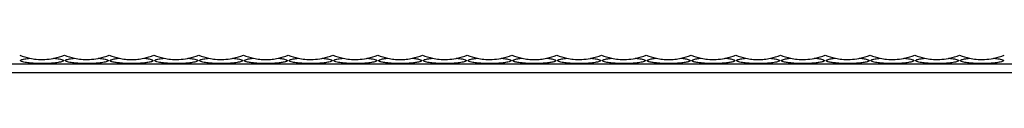
# Model space of a CAD drawing. Units: millimetres. Extents: x 250 to 14600, y 250 to 10250.
# Drawn here: x 5115 to 5555, y 5861 to 5869 of the extents above; entities that cross this region are included whole.
import ezdxf

# ---------------------------------------------------------------- set-up
doc = ezdxf.new("R2010")
doc.units = ezdxf.units.MM
doc.header["$LTSCALE"] = 50

msp = doc.modelspace()

# ---------------------------------------------------------------- linework, layer by layer
at = {"color": 7, "linetype": 'Continuous', "lineweight": 25}
for p, q in [((5975.25, 5865.07), (2975.25, 5865.07)), ((5975.25, 5861.07), (2975.25, 5861.07))]:
    msp.add_line(p, q, dxfattribs=at)
for centre, start, end in [((5125.25, 5893.07), 247.3801, 257.8198), ((5125.25, 5893.07), 282.1802, 292.6199), ((5145.25, 5893.07), 247.3801, 257.8198), ((5145.25, 5893.07), 282.1802, 292.6199), ((5165.25, 5893.07), 247.3801, 257.8198), ((5165.25, 5893.07), 282.1802, 292.6199), ((5185.25, 5893.07), 247.3801, 257.8198), ((5185.25, 5893.07), 282.1802, 292.6199), ((5205.25, 5893.07), 247.3801, 257.8198), ((5205.25, 5893.07), 282.1802, 292.6199), ((5225.25, 5893.07), 247.3801, 257.8198), ((5225.25, 5893.07), 282.1802, 292.6199), ((5245.25, 5893.07), 247.3801, 257.8198), ((5245.25, 5893.07), 282.1802, 292.6199), ((5265.25, 5893.07), 247.3801, 257.8198), ((5265.25, 5893.07), 282.1802, 292.6199), ((5285.25, 5893.07), 247.3801, 257.8198), ((5285.25, 5893.07), 282.1802, 292.6199), ((5305.25, 5893.07), 247.3801, 257.8198), ((5305.25, 5893.07), 282.1802, 292.6199), ((5325.25, 5893.07), 247.3801, 257.8198), ((5325.25, 5893.07), 282.1802, 292.6199), ((5345.25, 5893.07), 247.3801, 257.8198), ((5345.25, 5893.07), 282.1802, 292.6199), ((5365.25, 5893.07), 247.3801, 257.8198), ((5365.25, 5893.07), 282.1802, 292.6199), ((5385.25, 5893.07), 247.3801, 257.8198), ((5385.25, 5893.07), 282.1802, 292.6199), ((5405.25, 5893.07), 247.3801, 257.8198), ((5405.25, 5893.07), 282.1802, 292.6199), ((5425.25, 5893.07), 247.3801, 257.8198), ((5425.25, 5893.07), 282.1802, 292.6199), ((5445.25, 5893.07), 247.3801, 257.8198), ((5445.25, 5893.07), 282.1802, 292.6199), ((5465.25, 5893.07), 247.3801, 257.8198), ((5465.25, 5893.07), 282.1802, 292.6199), ((5485.25, 5893.07), 247.3801, 257.8198), ((5485.25, 5893.07), 282.1802, 292.6199), ((5505.25, 5893.07), 247.3801, 257.8198), ((5505.25, 5893.07), 282.1802, 292.6199), ((5525.25, 5893.07), 247.3801, 257.8198), ((5525.25, 5893.07), 282.1802, 292.6199), ((5545.25, 5893.07), 247.3801, 257.8198), ((5545.25, 5893.07), 282.1802, 292.6199)]:
    msp.add_arc(centre, 26, start, end, dxfattribs=at)
for points, knots in [([(5130.74, 5867.66), (5130.91, 5867.64), (5131.85, 5867.54), (5133.13, 5867.35), (5134.26, 5867.05), (5134.7, 5866.82), (5134.86, 5866.64), (5134.8, 5866.44), (5134.5, 5866.24), (5133.58, 5865.92), (5131.81, 5865.62), (5129.42, 5865.39), (5126.52, 5865.25), (5123.15, 5865.26), (5119.84, 5865.48), (5117.45, 5865.81), (5116.27, 5866.12), (5115.81, 5866.35), (5115.64, 5866.54), (5115.7, 5866.73), (5115.98, 5866.93), (5116.88, 5867.25), (5118.23, 5867.49), (5119.36, 5867.61), (5119.77, 5867.66)], [0, 0, 0, 0, 0.016662, 0.090885, 0.128094, 0.144362, 0.160795, 0.175166, 0.191552, 0.21886, 0.291863, 0.369481, 0.448712, 0.563983, 0.682634, 0.760766, 0.799944, 0.816094, 0.832403, 0.846922, 0.863116, 0.889857, 0.960655, 1, 1, 1, 1]), ([(5119.77, 5867.66), (5120.73, 5867.48), (5122.93, 5867.08), (5126.47, 5867.01), (5129.17, 5867.33), (5130.58, 5867.63), (5130.74, 5867.66)], [0, 0, 0, 0, 0.2649771, 0.6074132, 0.9573692, 1, 1, 1, 1]), ([(5150.74, 5867.66), (5150.91, 5867.64), (5151.85, 5867.54), (5153.13, 5867.35), (5154.26, 5867.05), (5154.7, 5866.82), (5154.86, 5866.64), (5154.8, 5866.44), (5154.5, 5866.24), (5153.58, 5865.92), (5151.81, 5865.62), (5149.42, 5865.39), (5146.52, 5865.25), (5143.15, 5865.26), (5139.84, 5865.48), (5137.45, 5865.81), (5136.27, 5866.12), (5135.81, 5866.35), (5135.64, 5866.54), (5135.69, 5866.73), (5135.98, 5866.93), (5136.88, 5867.25), (5138.23, 5867.49), (5139.36, 5867.61), (5139.77, 5867.66)], [0, 0, 0, 0, 0.01666, 0.090883, 0.128092, 0.14436, 0.160794, 0.175164, 0.19155, 0.218857, 0.291861, 0.369478, 0.448709, 0.563979, 0.682632, 0.760764, 0.799942, 0.816092, 0.832401, 0.846921, 0.863114, 0.889855, 0.960654, 1, 1, 1, 1]), ([(5139.77, 5867.66), (5140.73, 5867.48), (5142.93, 5867.08), (5146.47, 5867.01), (5149.17, 5867.33), (5150.58, 5867.63), (5150.74, 5867.66)], [0, 0, 0, 0, 0.264977, 0.607408, 0.957369, 1, 1, 1, 1]), ([(5170.74, 5867.66), (5171.06, 5867.62), (5171.39, 5867.59), (5172.02, 5867.51), (5172.33, 5867.46), (5172.95, 5867.36), (5173.25, 5867.3), (5173.82, 5867.16), (5174.09, 5867.09), (5174.44, 5866.95), (5174.55, 5866.9), (5174.72, 5866.79), (5174.78, 5866.73), (5174.83, 5866.64), (5174.83, 5866.61), (5174.83, 5866.55), (5174.82, 5866.51), (5174.76, 5866.42), (5174.69, 5866.36), (5174.5, 5866.26), (5174.39, 5866.21), (5174.16, 5866.12), (5174.03, 5866.08), (5173.62, 5865.96), (5173.34, 5865.9), (5172.74, 5865.79), (5172.44, 5865.74), (5171.81, 5865.64), (5171.49, 5865.6), (5170.53, 5865.5), (5169.88, 5865.44), (5168.57, 5865.35), (5167.9, 5865.32), (5166.57, 5865.28), (5165.9, 5865.27), (5163.9, 5865.27), (5162.58, 5865.31), (5160.61, 5865.44), (5159.96, 5865.5), (5158.67, 5865.64), (5158.04, 5865.73), (5157.15, 5865.9), (5156.86, 5865.97), (5156.46, 5866.08), (5156.33, 5866.12), (5156.09, 5866.22), (5155.98, 5866.26), (5155.81, 5866.37), (5155.74, 5866.43), (5155.68, 5866.52), (5155.67, 5866.55), (5155.67, 5866.62), (5155.68, 5866.65), (5155.71, 5866.71), (5155.74, 5866.74), (5155.8, 5866.8), (5155.84, 5866.83), (5155.97, 5866.91), (5156.08, 5866.96), (5156.43, 5867.09), (5156.7, 5867.17), (5157.27, 5867.3), (5157.57, 5867.36), (5158.18, 5867.46), (5158.49, 5867.51), (5159.13, 5867.59), (5159.44, 5867.63), (5159.77, 5867.66)], [0, 0, 0, 0, 0.03125, 0.03125, 0.0625, 0.0625, 0.09375, 0.09375, 0.125, 0.125, 0.140625, 0.140625, 0.15625, 0.15625, 0.164062, 0.164062, 0.171875, 0.171875, 0.1875, 0.1875, 0.203125, 0.203125, 0.21875, 0.21875, 0.25, 0.25, 0.28125, 0.28125, 0.3125, 0.3125, 0.375, 0.375, 0.4375, 0.4375, 0.5, 0.5, 0.625, 0.625, 0.6875, 0.6875, 0.75, 0.75, 0.78125, 0.78125, 0.796875, 0.796875, 0.8125, 0.8125, 0.828125, 0.828125, 0.835937, 0.835937, 0.84375, 0.84375, 0.851562, 0.851562, 0.859375, 0.859375, 0.875, 0.875, 0.90625, 0.90625, 0.9375, 0.9375, 0.96875, 0.96875, 1, 1, 1, 1]), ([(5159.77, 5867.66), (5160.66, 5867.46), (5161.57, 5867.32), (5163.41, 5867.12), (5164.34, 5867.07), (5166.17, 5867.07), (5167.09, 5867.12), (5168.46, 5867.27), (5168.92, 5867.33), (5169.83, 5867.47), (5170.28, 5867.56), (5170.74, 5867.66)], [0, 0, 0, 0, 0.25, 0.25, 0.5, 0.5, 0.75, 0.75, 0.875, 0.875, 1, 1, 1, 1]), ([(5190.74, 5867.66), (5190.91, 5867.64), (5191.85, 5867.54), (5193.13, 5867.35), (5194.26, 5867.05), (5194.7, 5866.82), (5194.86, 5866.64), (5194.8, 5866.44), (5194.5, 5866.24), (5193.58, 5865.92), (5191.81, 5865.62), (5189.42, 5865.39), (5186.52, 5865.25), (5183.15, 5865.26), (5179.84, 5865.48), (5177.45, 5865.81), (5176.27, 5866.12), (5175.81, 5866.35), (5175.64, 5866.54), (5175.7, 5866.73), (5175.98, 5866.93), (5176.88, 5867.25), (5178.23, 5867.49), (5179.36, 5867.61), (5179.77, 5867.66)], [0, 0, 0, 0, 0.016662, 0.090885, 0.128094, 0.144362, 0.160795, 0.175166, 0.191552, 0.21886, 0.291863, 0.369481, 0.448712, 0.563983, 0.682634, 0.760766, 0.799944, 0.816094, 0.832403, 0.846922, 0.863116, 0.889857, 0.960655, 1, 1, 1, 1]), ([(5179.77, 5867.66), (5180.73, 5867.48), (5182.93, 5867.08), (5186.47, 5867.01), (5189.17, 5867.33), (5190.58, 5867.63), (5190.74, 5867.66)], [0, 0, 0, 0, 0.264977, 0.607408, 0.957369, 1, 1, 1, 1]), ([(5210.74, 5867.66), (5210.91, 5867.64), (5211.85, 5867.54), (5213.13, 5867.35), (5214.26, 5867.05), (5214.7, 5866.82), (5214.86, 5866.64), (5214.8, 5866.44), (5214.5, 5866.24), (5213.58, 5865.92), (5211.81, 5865.62), (5209.42, 5865.39), (5206.52, 5865.25), (5203.15, 5865.26), (5199.84, 5865.48), (5197.45, 5865.81), (5196.27, 5866.12), (5195.81, 5866.35), (5195.64, 5866.54), (5195.69, 5866.73), (5195.98, 5866.93), (5196.88, 5867.25), (5198.23, 5867.49), (5199.36, 5867.61), (5199.77, 5867.66)], [0, 0, 0, 0, 0.01666, 0.090883, 0.128092, 0.14436, 0.160794, 0.175164, 0.19155, 0.218857, 0.291861, 0.369478, 0.448709, 0.563981, 0.682632, 0.760764, 0.799942, 0.816092, 0.832401, 0.846921, 0.863114, 0.889855, 0.960654, 1, 1, 1, 1]), ([(5199.77, 5867.66), (5200.73, 5867.48), (5202.93, 5867.08), (5206.47, 5867.01), (5209.17, 5867.33), (5210.58, 5867.63), (5210.74, 5867.66)], [0, 0, 0, 0, 0.264977, 0.607408, 0.957369, 1, 1, 1, 1]), ([(5230.74, 5867.66), (5231.06, 5867.62), (5231.39, 5867.59), (5232.02, 5867.51), (5232.33, 5867.46), (5232.95, 5867.36), (5233.25, 5867.3), (5233.82, 5867.16), (5234.09, 5867.09), (5234.44, 5866.95), (5234.55, 5866.9), (5234.72, 5866.79), (5234.78, 5866.73), (5234.83, 5866.64), (5234.83, 5866.61), (5234.83, 5866.55), (5234.82, 5866.51), (5234.76, 5866.42), (5234.69, 5866.36), (5234.5, 5866.26), (5234.39, 5866.21), (5234.16, 5866.12), (5234.03, 5866.08), (5233.62, 5865.96), (5233.34, 5865.9), (5232.74, 5865.79), (5232.44, 5865.74), (5231.81, 5865.64), (5231.49, 5865.6), (5230.53, 5865.5), (5229.88, 5865.44), (5228.57, 5865.35), (5227.9, 5865.32), (5226.57, 5865.28), (5225.9, 5865.27), (5223.9, 5865.27), (5222.58, 5865.31), (5220.61, 5865.44), (5219.96, 5865.5), (5218.67, 5865.64), (5218.04, 5865.73), (5217.15, 5865.9), (5216.86, 5865.97), (5216.46, 5866.08), (5216.33, 5866.12), (5216.09, 5866.22), (5215.98, 5866.26), (5215.81, 5866.37), (5215.74, 5866.43), (5215.68, 5866.52), (5215.67, 5866.55), (5215.67, 5866.62), (5215.68, 5866.65), (5215.71, 5866.71), (5215.74, 5866.74), (5215.8, 5866.8), (5215.84, 5866.83), (5215.97, 5866.91), (5216.08, 5866.96), (5216.43, 5867.09), (5216.7, 5867.17), (5217.27, 5867.3), (5217.57, 5867.36), (5218.18, 5867.46), (5218.49, 5867.51), (5219.13, 5867.59), (5219.44, 5867.63), (5219.77, 5867.66)], [0, 0, 0, 0, 0.03125, 0.03125, 0.0625, 0.0625, 0.09375, 0.09375, 0.125, 0.125, 0.140625, 0.140625, 0.15625, 0.15625, 0.164062, 0.164062, 0.171875, 0.171875, 0.1875, 0.1875, 0.203125, 0.203125, 0.21875, 0.21875, 0.25, 0.25, 0.28125, 0.28125, 0.3125, 0.3125, 0.375, 0.375, 0.4375, 0.4375, 0.5, 0.5, 0.625, 0.625, 0.6875, 0.6875, 0.75, 0.75, 0.78125, 0.78125, 0.796875, 0.796875, 0.8125, 0.8125, 0.828125, 0.828125, 0.835937, 0.835937, 0.84375, 0.84375, 0.851562, 0.851562, 0.859375, 0.859375, 0.875, 0.875, 0.90625, 0.90625, 0.9375, 0.9375, 0.96875, 0.96875, 1, 1, 1, 1]), ([(5219.77, 5867.66), (5220.66, 5867.46), (5221.57, 5867.32), (5223.41, 5867.12), (5224.34, 5867.07), (5226.17, 5867.07), (5227.09, 5867.12), (5228.46, 5867.27), (5228.92, 5867.33), (5229.83, 5867.47), (5230.28, 5867.56), (5230.74, 5867.66)], [0, 0, 0, 0, 0.25, 0.25, 0.5, 0.5, 0.75, 0.75, 0.875, 0.875, 1, 1, 1, 1]), ([(5250.74, 5867.66), (5250.91, 5867.64), (5251.85, 5867.54), (5253.13, 5867.35), (5254.26, 5867.05), (5254.7, 5866.82), (5254.86, 5866.64), (5254.8, 5866.44), (5254.5, 5866.24), (5253.58, 5865.92), (5251.81, 5865.62), (5249.42, 5865.39), (5246.52, 5865.25), (5243.15, 5865.26), (5239.84, 5865.48), (5237.45, 5865.81), (5236.27, 5866.12), (5235.81, 5866.35), (5235.64, 5866.54), (5235.7, 5866.73), (5235.98, 5866.93), (5236.88, 5867.25), (5238.23, 5867.49), (5239.36, 5867.61), (5239.77, 5867.66)], [0, 0, 0, 0, 0.016662, 0.090885, 0.128094, 0.144362, 0.160795, 0.175166, 0.191552, 0.21886, 0.291863, 0.369481, 0.448712, 0.563983, 0.682633, 0.760766, 0.799944, 0.816094, 0.832403, 0.846922, 0.863116, 0.889857, 0.960654, 1, 1, 1, 1]), ([(5239.77, 5867.66), (5240.73, 5867.48), (5242.93, 5867.08), (5246.47, 5867.01), (5249.17, 5867.33), (5250.58, 5867.63), (5250.74, 5867.66)], [0, 0, 0, 0, 0.264977, 0.607408, 0.957369, 1, 1, 1, 1]), ([(5270.74, 5867.66), (5270.91, 5867.64), (5271.85, 5867.54), (5273.13, 5867.35), (5274.26, 5867.05), (5274.7, 5866.82), (5274.86, 5866.64), (5274.8, 5866.44), (5274.5, 5866.24), (5273.58, 5865.92), (5271.81, 5865.62), (5269.42, 5865.39), (5266.52, 5865.25), (5263.15, 5865.26), (5259.84, 5865.48), (5257.45, 5865.81), (5256.27, 5866.12), (5255.81, 5866.35), (5255.64, 5866.54), (5255.7, 5866.73), (5255.98, 5866.93), (5256.88, 5867.25), (5258.23, 5867.49), (5259.36, 5867.61), (5259.77, 5867.66)], [0, 0, 0, 0, 0.01666, 0.090883, 0.128092, 0.14436, 0.160794, 0.175164, 0.19155, 0.218857, 0.291861, 0.369478, 0.448709, 0.563981, 0.682632, 0.760764, 0.799942, 0.816092, 0.832401, 0.846921, 0.863114, 0.889855, 0.960654, 1, 1, 1, 1]), ([(5259.77, 5867.66), (5260.73, 5867.48), (5262.93, 5867.08), (5266.47, 5867.01), (5269.17, 5867.33), (5270.58, 5867.63), (5270.74, 5867.66)], [0, 0, 0, 0, 0.264977, 0.607408, 0.957369, 1, 1, 1, 1]), ([(5290.74, 5867.66), (5291.06, 5867.62), (5291.39, 5867.59), (5292.02, 5867.51), (5292.33, 5867.46), (5292.95, 5867.36), (5293.25, 5867.3), (5293.82, 5867.16), (5294.09, 5867.09), (5294.44, 5866.95), (5294.55, 5866.9), (5294.72, 5866.79), (5294.78, 5866.73), (5294.83, 5866.64), (5294.83, 5866.61), (5294.83, 5866.55), (5294.82, 5866.51), (5294.76, 5866.42), (5294.69, 5866.36), (5294.5, 5866.26), (5294.39, 5866.21), (5294.16, 5866.12), (5294.03, 5866.08), (5293.62, 5865.96), (5293.34, 5865.9), (5292.74, 5865.79), (5292.44, 5865.74), (5291.81, 5865.64), (5291.49, 5865.6), (5290.53, 5865.5), (5289.88, 5865.44), (5288.57, 5865.35), (5287.9, 5865.32), (5286.57, 5865.28), (5285.9, 5865.27), (5283.9, 5865.27), (5282.58, 5865.31), (5280.61, 5865.44), (5279.96, 5865.5), (5278.67, 5865.64), (5278.04, 5865.73), (5277.15, 5865.9), (5276.86, 5865.97), (5276.46, 5866.08), (5276.33, 5866.12), (5276.09, 5866.22), (5275.98, 5866.26), (5275.81, 5866.37), (5275.74, 5866.43), (5275.68, 5866.52), (5275.67, 5866.55), (5275.67, 5866.62), (5275.68, 5866.65), (5275.71, 5866.71), (5275.74, 5866.74), (5275.8, 5866.8), (5275.84, 5866.83), (5275.97, 5866.91), (5276.08, 5866.96), (5276.43, 5867.09), (5276.7, 5867.17), (5277.27, 5867.3), (5277.57, 5867.36), (5278.18, 5867.46), (5278.49, 5867.51), (5279.13, 5867.59), (5279.44, 5867.63), (5279.77, 5867.66)], [0, 0, 0, 0, 0.03125, 0.03125, 0.0625, 0.0625, 0.09375, 0.09375, 0.125, 0.125, 0.140625, 0.140625, 0.15625, 0.15625, 0.164062, 0.164062, 0.171875, 0.171875, 0.1875, 0.1875, 0.203125, 0.203125, 0.21875, 0.21875, 0.25, 0.25, 0.28125, 0.28125, 0.3125, 0.3125, 0.375, 0.375, 0.4375, 0.4375, 0.5, 0.5, 0.625, 0.625, 0.6875, 0.6875, 0.75, 0.75, 0.78125, 0.78125, 0.796875, 0.796875, 0.8125, 0.8125, 0.828125, 0.828125, 0.835937, 0.835937, 0.84375, 0.84375, 0.851562, 0.851562, 0.859375, 0.859375, 0.875, 0.875, 0.90625, 0.90625, 0.9375, 0.9375, 0.96875, 0.96875, 1, 1, 1, 1]), ([(5279.77, 5867.66), (5280.66, 5867.46), (5281.57, 5867.32), (5283.41, 5867.12), (5284.34, 5867.07), (5286.17, 5867.07), (5287.09, 5867.12), (5288.46, 5867.27), (5288.92, 5867.33), (5289.83, 5867.47), (5290.28, 5867.56), (5290.74, 5867.66)], [0, 0, 0, 0, 0.25, 0.25, 0.5, 0.5, 0.75, 0.75, 0.875, 0.875, 1, 1, 1, 1]), ([(5310.74, 5867.66), (5310.91, 5867.64), (5311.85, 5867.54), (5313.13, 5867.35), (5314.26, 5867.05), (5314.7, 5866.82), (5314.86, 5866.64), (5314.8, 5866.44), (5314.5, 5866.24), (5313.58, 5865.92), (5311.8, 5865.62), (5309.42, 5865.38), (5306.49, 5865.25), (5303.13, 5865.26), (5299.82, 5865.48), (5297.45, 5865.81), (5296.27, 5866.12), (5295.81, 5866.35), (5295.64, 5866.54), (5295.7, 5866.73), (5295.98, 5866.93), (5296.88, 5867.25), (5298.23, 5867.49), (5299.36, 5867.61), (5299.77, 5867.66)], [0, 0, 0, 0, 0.016661, 0.090878, 0.128085, 0.144351, 0.160784, 0.175154, 0.191538, 0.218844, 0.291842, 0.370194, 0.448699, 0.565803, 0.682656, 0.760783, 0.799958, 0.816107, 0.832415, 0.846933, 0.863126, 0.889864, 0.960657, 1, 1, 1, 1]), ([(5299.77, 5867.66), (5300.73, 5867.48), (5302.93, 5867.08), (5306.47, 5867.01), (5309.17, 5867.33), (5310.58, 5867.63), (5310.74, 5867.66)], [0, 0, 0, 0, 0.264977, 0.607408, 0.957369, 1, 1, 1, 1]), ([(5330.74, 5867.66), (5330.91, 5867.64), (5331.85, 5867.54), (5333.13, 5867.35), (5334.26, 5867.05), (5334.7, 5866.82), (5334.86, 5866.64), (5334.8, 5866.44), (5334.5, 5866.24), (5333.58, 5865.92), (5331.8, 5865.62), (5329.42, 5865.38), (5326.49, 5865.25), (5323.13, 5865.26), (5319.82, 5865.48), (5317.45, 5865.81), (5316.27, 5866.12), (5315.81, 5866.35), (5315.64, 5866.54), (5315.7, 5866.73), (5315.98, 5866.93), (5316.88, 5867.25), (5318.23, 5867.49), (5319.36, 5867.61), (5319.77, 5867.66)], [0, 0, 0, 0, 0.016659, 0.090877, 0.128083, 0.14435, 0.160782, 0.175152, 0.191536, 0.218841, 0.29184, 0.370193, 0.448695, 0.565801, 0.682654, 0.760781, 0.799956, 0.816105, 0.832413, 0.846931, 0.863124, 0.889863, 0.960657, 1, 1, 1, 1]), ([(5319.77, 5867.66), (5320.73, 5867.48), (5322.93, 5867.08), (5326.47, 5867.01), (5329.17, 5867.33), (5330.58, 5867.63), (5330.74, 5867.66)], [0, 0, 0, 0, 0.264977, 0.607408, 0.957369, 1, 1, 1, 1]), ([(5350.74, 5867.66), (5351.06, 5867.62), (5351.39, 5867.59), (5352.02, 5867.51), (5352.33, 5867.46), (5352.95, 5867.36), (5353.25, 5867.3), (5353.82, 5867.16), (5354.09, 5867.09), (5354.44, 5866.95), (5354.55, 5866.9), (5354.72, 5866.79), (5354.78, 5866.73), (5354.83, 5866.64), (5354.83, 5866.61), (5354.83, 5866.55), (5354.82, 5866.51), (5354.76, 5866.42), (5354.69, 5866.36), (5354.5, 5866.26), (5354.39, 5866.21), (5354.16, 5866.12), (5354.03, 5866.08), (5353.62, 5865.96), (5353.34, 5865.9), (5352.74, 5865.79), (5352.44, 5865.74), (5351.81, 5865.64), (5351.49, 5865.6), (5350.53, 5865.5), (5349.88, 5865.44), (5348.57, 5865.35), (5347.9, 5865.32), (5346.57, 5865.28), (5345.9, 5865.27), (5343.9, 5865.27), (5342.58, 5865.31), (5340.61, 5865.44), (5339.96, 5865.5), (5338.67, 5865.64), (5338.04, 5865.73), (5337.15, 5865.9), (5336.86, 5865.97), (5336.46, 5866.08), (5336.33, 5866.12), (5336.09, 5866.22), (5335.98, 5866.26), (5335.81, 5866.37), (5335.74, 5866.43), (5335.68, 5866.52), (5335.67, 5866.55), (5335.67, 5866.62), (5335.68, 5866.65), (5335.71, 5866.71), (5335.74, 5866.74), (5335.8, 5866.8), (5335.84, 5866.83), (5335.97, 5866.91), (5336.08, 5866.96), (5336.43, 5867.09), (5336.7, 5867.17), (5337.27, 5867.3), (5337.57, 5867.36), (5338.18, 5867.46), (5338.49, 5867.51), (5339.13, 5867.59), (5339.44, 5867.63), (5339.77, 5867.66)], [0, 0, 0, 0, 0.03125, 0.03125, 0.0625, 0.0625, 0.09375, 0.09375, 0.125, 0.125, 0.140625, 0.140625, 0.15625, 0.15625, 0.164062, 0.164062, 0.171875, 0.171875, 0.1875, 0.1875, 0.203125, 0.203125, 0.21875, 0.21875, 0.25, 0.25, 0.28125, 0.28125, 0.3125, 0.3125, 0.375, 0.375, 0.4375, 0.4375, 0.5, 0.5, 0.625, 0.625, 0.6875, 0.6875, 0.75, 0.75, 0.78125, 0.78125, 0.796875, 0.796875, 0.8125, 0.8125, 0.828125, 0.828125, 0.835937, 0.835937, 0.84375, 0.84375, 0.851562, 0.851562, 0.859375, 0.859375, 0.875, 0.875, 0.90625, 0.90625, 0.9375, 0.9375, 0.96875, 0.96875, 1, 1, 1, 1]), ([(5339.77, 5867.66), (5340.66, 5867.46), (5341.57, 5867.32), (5343.41, 5867.12), (5344.34, 5867.07), (5346.17, 5867.07), (5347.09, 5867.12), (5348.46, 5867.27), (5348.92, 5867.33), (5349.83, 5867.47), (5350.28, 5867.56), (5350.74, 5867.66)], [0, 0, 0, 0, 0.25, 0.25, 0.5, 0.5, 0.75, 0.75, 0.875, 0.875, 1, 1, 1, 1]), ([(5370.74, 5867.66), (5370.91, 5867.64), (5371.85, 5867.54), (5373.13, 5867.35), (5374.26, 5867.05), (5374.7, 5866.82), (5374.86, 5866.64), (5374.8, 5866.44), (5374.5, 5866.24), (5373.58, 5865.92), (5371.8, 5865.62), (5369.42, 5865.38), (5366.49, 5865.25), (5363.13, 5865.26), (5359.82, 5865.48), (5357.45, 5865.81), (5356.27, 5866.12), (5355.81, 5866.35), (5355.64, 5866.54), (5355.7, 5866.73), (5355.98, 5866.93), (5356.88, 5867.25), (5358.23, 5867.49), (5359.36, 5867.61), (5359.77, 5867.66)], [0, 0, 0, 0, 0.016661, 0.090878, 0.128085, 0.144351, 0.160784, 0.175154, 0.191538, 0.218844, 0.291842, 0.370194, 0.448699, 0.565803, 0.682656, 0.760783, 0.799958, 0.816107, 0.832415, 0.846933, 0.863126, 0.889864, 0.960657, 1, 1, 1, 1]), ([(5359.77, 5867.66), (5360.73, 5867.48), (5362.93, 5867.08), (5366.47, 5867.01), (5369.17, 5867.33), (5370.58, 5867.63), (5370.74, 5867.66)], [0, 0, 0, 0, 0.264977, 0.607408, 0.957369, 1, 1, 1, 1]), ([(5390.74, 5867.66), (5390.91, 5867.64), (5391.85, 5867.54), (5393.13, 5867.35), (5394.26, 5867.05), (5394.7, 5866.82), (5394.86, 5866.64), (5394.8, 5866.44), (5394.5, 5866.24), (5393.58, 5865.92), (5391.81, 5865.62), (5389.42, 5865.39), (5386.52, 5865.25), (5383.15, 5865.26), (5379.84, 5865.48), (5377.45, 5865.81), (5376.27, 5866.12), (5375.81, 5866.35), (5375.64, 5866.54), (5375.7, 5866.73), (5375.98, 5866.93), (5376.88, 5867.25), (5378.23, 5867.49), (5379.36, 5867.61), (5379.77, 5867.66)], [0, 0, 0, 0, 0.01666, 0.090883, 0.128092, 0.14436, 0.160794, 0.175164, 0.19155, 0.218857, 0.291861, 0.36948, 0.448711, 0.563981, 0.682632, 0.760764, 0.799942, 0.816092, 0.832401, 0.846921, 0.863114, 0.889855, 0.960654, 1, 1, 1, 1]), ([(5379.77, 5867.66), (5380.73, 5867.48), (5382.93, 5867.08), (5386.47, 5867.01), (5389.17, 5867.33), (5390.58, 5867.63), (5390.74, 5867.66)], [0, 0, 0, 0, 0.264977, 0.607408, 0.957369, 1, 1, 1, 1]), ([(5410.74, 5867.66), (5411.06, 5867.62), (5411.39, 5867.59), (5412.02, 5867.51), (5412.33, 5867.46), (5412.95, 5867.36), (5413.25, 5867.3), (5413.82, 5867.16), (5414.09, 5867.09), (5414.44, 5866.95), (5414.55, 5866.9), (5414.72, 5866.79), (5414.78, 5866.73), (5414.83, 5866.64), (5414.83, 5866.61), (5414.83, 5866.55), (5414.82, 5866.51), (5414.76, 5866.42), (5414.69, 5866.36), (5414.5, 5866.26), (5414.39, 5866.21), (5414.16, 5866.12), (5414.03, 5866.08), (5413.62, 5865.96), (5413.34, 5865.9), (5412.74, 5865.79), (5412.44, 5865.74), (5411.81, 5865.64), (5411.49, 5865.6), (5410.53, 5865.5), (5409.88, 5865.44), (5408.57, 5865.35), (5407.9, 5865.32), (5406.57, 5865.28), (5405.9, 5865.27), (5403.9, 5865.27), (5402.58, 5865.31), (5400.61, 5865.44), (5399.96, 5865.5), (5398.67, 5865.64), (5398.04, 5865.73), (5397.15, 5865.9), (5396.86, 5865.97), (5396.46, 5866.08), (5396.33, 5866.12), (5396.09, 5866.22), (5395.98, 5866.26), (5395.81, 5866.37), (5395.74, 5866.43), (5395.68, 5866.52), (5395.67, 5866.55), (5395.67, 5866.62), (5395.68, 5866.65), (5395.71, 5866.71), (5395.74, 5866.74), (5395.8, 5866.8), (5395.84, 5866.83), (5395.97, 5866.91), (5396.08, 5866.96), (5396.43, 5867.09), (5396.7, 5867.17), (5397.27, 5867.3), (5397.57, 5867.36), (5398.18, 5867.46), (5398.49, 5867.51), (5399.13, 5867.59), (5399.44, 5867.63), (5399.77, 5867.66)], [0, 0, 0, 0, 0.03125, 0.03125, 0.0625, 0.0625, 0.09375, 0.09375, 0.125, 0.125, 0.140625, 0.140625, 0.15625, 0.15625, 0.164062, 0.164062, 0.171875, 0.171875, 0.1875, 0.1875, 0.203125, 0.203125, 0.21875, 0.21875, 0.25, 0.25, 0.28125, 0.28125, 0.3125, 0.3125, 0.375, 0.375, 0.4375, 0.4375, 0.5, 0.5, 0.625, 0.625, 0.6875, 0.6875, 0.75, 0.75, 0.78125, 0.78125, 0.796875, 0.796875, 0.8125, 0.8125, 0.828125, 0.828125, 0.835937, 0.835937, 0.84375, 0.84375, 0.851562, 0.851562, 0.859375, 0.859375, 0.875, 0.875, 0.90625, 0.90625, 0.9375, 0.9375, 0.96875, 0.96875, 1, 1, 1, 1]), ([(5399.77, 5867.66), (5400.66, 5867.46), (5401.57, 5867.32), (5403.41, 5867.12), (5404.34, 5867.07), (5406.17, 5867.07), (5407.09, 5867.12), (5408.46, 5867.27), (5408.92, 5867.33), (5409.83, 5867.47), (5410.28, 5867.56), (5410.74, 5867.66)], [0, 0, 0, 0, 0.25, 0.25, 0.5, 0.5, 0.75, 0.75, 0.875, 0.875, 1, 1, 1, 1]), ([(5430.74, 5867.66), (5431.06, 5867.62), (5431.39, 5867.59), (5432.02, 5867.51), (5432.33, 5867.46), (5432.95, 5867.36), (5433.25, 5867.3), (5433.82, 5867.16), (5434.09, 5867.09), (5434.44, 5866.95), (5434.55, 5866.9), (5434.72, 5866.79), (5434.78, 5866.73), (5434.83, 5866.64), (5434.83, 5866.61), (5434.83, 5866.55), (5434.82, 5866.51), (5434.76, 5866.42), (5434.69, 5866.36), (5434.5, 5866.26), (5434.39, 5866.21), (5434.16, 5866.12), (5434.03, 5866.08), (5433.62, 5865.96), (5433.34, 5865.9), (5432.74, 5865.79), (5432.44, 5865.74), (5431.81, 5865.64), (5431.49, 5865.6), (5430.53, 5865.5), (5429.88, 5865.44), (5428.57, 5865.35), (5427.9, 5865.32), (5426.57, 5865.28), (5425.9, 5865.27), (5423.9, 5865.27), (5422.58, 5865.31), (5420.61, 5865.44), (5419.96, 5865.5), (5418.67, 5865.64), (5418.04, 5865.73), (5417.15, 5865.9), (5416.86, 5865.97), (5416.46, 5866.08), (5416.33, 5866.12), (5416.09, 5866.22), (5415.98, 5866.26), (5415.81, 5866.37), (5415.74, 5866.43), (5415.68, 5866.52), (5415.67, 5866.55), (5415.67, 5866.62), (5415.68, 5866.65), (5415.71, 5866.71), (5415.74, 5866.74), (5415.8, 5866.8), (5415.84, 5866.83), (5415.97, 5866.91), (5416.08, 5866.96), (5416.43, 5867.09), (5416.7, 5867.17), (5417.27, 5867.3), (5417.57, 5867.36), (5418.18, 5867.46), (5418.49, 5867.51), (5419.13, 5867.59), (5419.44, 5867.63), (5419.77, 5867.66)], [0, 0, 0, 0, 0.03125, 0.03125, 0.0625, 0.0625, 0.09375, 0.09375, 0.125, 0.125, 0.140625, 0.140625, 0.15625, 0.15625, 0.164062, 0.164062, 0.171875, 0.171875, 0.1875, 0.1875, 0.203125, 0.203125, 0.21875, 0.21875, 0.25, 0.25, 0.28125, 0.28125, 0.3125, 0.3125, 0.375, 0.375, 0.4375, 0.4375, 0.5, 0.5, 0.625, 0.625, 0.6875, 0.6875, 0.75, 0.75, 0.78125, 0.78125, 0.796875, 0.796875, 0.8125, 0.8125, 0.828125, 0.828125, 0.835937, 0.835937, 0.84375, 0.84375, 0.851562, 0.851562, 0.859375, 0.859375, 0.875, 0.875, 0.90625, 0.90625, 0.9375, 0.9375, 0.96875, 0.96875, 1, 1, 1, 1]), ([(5419.77, 5867.66), (5420.73, 5867.48), (5422.93, 5867.08), (5426.47, 5867.01), (5429.17, 5867.33), (5430.58, 5867.63), (5430.74, 5867.66)], [0, 0, 0, 0, 0.264977, 0.607408, 0.957369, 1, 1, 1, 1]), ([(5450.74, 5867.66), (5450.91, 5867.64), (5451.85, 5867.54), (5453.13, 5867.35), (5454.26, 5867.05), (5454.7, 5866.82), (5454.86, 5866.64), (5454.8, 5866.44), (5454.5, 5866.24), (5453.58, 5865.92), (5451.81, 5865.62), (5449.42, 5865.39), (5446.52, 5865.25), (5443.15, 5865.26), (5439.84, 5865.48), (5437.45, 5865.81), (5436.27, 5866.12), (5435.81, 5866.35), (5435.64, 5866.54), (5435.7, 5866.73), (5435.98, 5866.93), (5436.88, 5867.25), (5438.23, 5867.49), (5439.36, 5867.61), (5439.77, 5867.66)], [0, 0, 0, 0, 0.016662, 0.090885, 0.128094, 0.144361, 0.160795, 0.175166, 0.191551, 0.218859, 0.291862, 0.369481, 0.448711, 0.563982, 0.682632, 0.760765, 0.799943, 0.816093, 0.832401, 0.846921, 0.863115, 0.889855, 0.960654, 1, 1, 1, 1]), ([(5439.77, 5867.66), (5440.66, 5867.46), (5441.57, 5867.32), (5443.41, 5867.12), (5444.34, 5867.07), (5446.17, 5867.07), (5447.09, 5867.12), (5448.46, 5867.27), (5448.92, 5867.33), (5449.83, 5867.47), (5450.28, 5867.56), (5450.74, 5867.66)], [0, 0, 0, 0, 0.25, 0.25, 0.5, 0.5, 0.75, 0.75, 0.875, 0.875, 1, 1, 1, 1]), ([(5470.74, 5867.66), (5471.06, 5867.62), (5471.39, 5867.59), (5472.02, 5867.51), (5472.33, 5867.46), (5472.95, 5867.36), (5473.25, 5867.3), (5473.82, 5867.16), (5474.09, 5867.09), (5474.44, 5866.95), (5474.55, 5866.9), (5474.72, 5866.79), (5474.78, 5866.73), (5474.83, 5866.64), (5474.83, 5866.61), (5474.83, 5866.55), (5474.82, 5866.51), (5474.76, 5866.42), (5474.69, 5866.36), (5474.5, 5866.26), (5474.39, 5866.21), (5474.16, 5866.12), (5474.03, 5866.08), (5473.62, 5865.96), (5473.34, 5865.9), (5472.74, 5865.79), (5472.44, 5865.74), (5471.81, 5865.64), (5471.49, 5865.6), (5470.53, 5865.5), (5469.88, 5865.44), (5468.57, 5865.35), (5467.9, 5865.32), (5466.57, 5865.28), (5465.9, 5865.27), (5463.9, 5865.27), (5462.58, 5865.31), (5460.61, 5865.44), (5459.96, 5865.5), (5458.67, 5865.64), (5458.04, 5865.73), (5457.15, 5865.9), (5456.86, 5865.97), (5456.46, 5866.08), (5456.33, 5866.12), (5456.09, 5866.22), (5455.98, 5866.26), (5455.81, 5866.37), (5455.74, 5866.43), (5455.68, 5866.52), (5455.67, 5866.55), (5455.67, 5866.62), (5455.68, 5866.65), (5455.71, 5866.71), (5455.74, 5866.74), (5455.8, 5866.8), (5455.84, 5866.83), (5455.97, 5866.91), (5456.08, 5866.96), (5456.43, 5867.09), (5456.7, 5867.17), (5457.27, 5867.3), (5457.57, 5867.36), (5458.18, 5867.46), (5458.49, 5867.51), (5459.13, 5867.59), (5459.44, 5867.63), (5459.77, 5867.66)], [0, 0, 0, 0, 0.03125, 0.03125, 0.0625, 0.0625, 0.09375, 0.09375, 0.125, 0.125, 0.140625, 0.140625, 0.15625, 0.15625, 0.164063, 0.164063, 0.171875, 0.171875, 0.1875, 0.1875, 0.203125, 0.203125, 0.21875, 0.21875, 0.25, 0.25, 0.28125, 0.28125, 0.3125, 0.3125, 0.375, 0.375, 0.4375, 0.4375, 0.5, 0.5, 0.625, 0.625, 0.6875, 0.6875, 0.75, 0.75, 0.78125, 0.78125, 0.796875, 0.796875, 0.8125, 0.8125, 0.828125, 0.828125, 0.835938, 0.835938, 0.84375, 0.84375, 0.851563, 0.851563, 0.859375, 0.859375, 0.875, 0.875, 0.90625, 0.90625, 0.9375, 0.9375, 0.96875, 0.96875, 1, 1, 1, 1]), ([(5459.77, 5867.66), (5460.73, 5867.48), (5462.93, 5867.08), (5466.47, 5867.01), (5469.17, 5867.33), (5470.58, 5867.63), (5470.74, 5867.66)], [0, 0, 0, 0, 0.264977, 0.607408, 0.957369, 1, 1, 1, 1]), ([(5490.74, 5867.66), (5491.06, 5867.62), (5491.39, 5867.59), (5492.02, 5867.51), (5492.33, 5867.46), (5492.95, 5867.36), (5493.25, 5867.3), (5493.82, 5867.16), (5494.09, 5867.09), (5494.44, 5866.95), (5494.55, 5866.9), (5494.72, 5866.79), (5494.78, 5866.73), (5494.83, 5866.64), (5494.83, 5866.61), (5494.83, 5866.55), (5494.82, 5866.51), (5494.76, 5866.42), (5494.69, 5866.36), (5494.5, 5866.26), (5494.39, 5866.21), (5494.16, 5866.12), (5494.03, 5866.08), (5493.62, 5865.96), (5493.34, 5865.9), (5492.74, 5865.79), (5492.44, 5865.74), (5491.81, 5865.64), (5491.49, 5865.6), (5490.53, 5865.5), (5489.88, 5865.44), (5488.57, 5865.35), (5487.9, 5865.32), (5486.57, 5865.28), (5485.9, 5865.27), (5483.9, 5865.27), (5482.58, 5865.31), (5480.61, 5865.44), (5479.96, 5865.5), (5478.67, 5865.64), (5478.04, 5865.73), (5477.15, 5865.9), (5476.86, 5865.97), (5476.46, 5866.08), (5476.33, 5866.12), (5476.09, 5866.22), (5475.98, 5866.26), (5475.81, 5866.37), (5475.74, 5866.43), (5475.68, 5866.52), (5475.67, 5866.55), (5475.67, 5866.62), (5475.68, 5866.65), (5475.71, 5866.71), (5475.74, 5866.74), (5475.8, 5866.8), (5475.84, 5866.83), (5475.97, 5866.91), (5476.08, 5866.96), (5476.43, 5867.09), (5476.7, 5867.17), (5477.27, 5867.3), (5477.57, 5867.36), (5478.18, 5867.46), (5478.49, 5867.51), (5479.13, 5867.59), (5479.44, 5867.63), (5479.77, 5867.66)], [0, 0, 0, 0, 0.03125, 0.03125, 0.0625, 0.0625, 0.09375, 0.09375, 0.125, 0.125, 0.140625, 0.140625, 0.15625, 0.15625, 0.164063, 0.164063, 0.171875, 0.171875, 0.1875, 0.1875, 0.203125, 0.203125, 0.21875, 0.21875, 0.25, 0.25, 0.28125, 0.28125, 0.3125, 0.3125, 0.375, 0.375, 0.4375, 0.4375, 0.5, 0.5, 0.625, 0.625, 0.6875, 0.6875, 0.75, 0.75, 0.78125, 0.78125, 0.796875, 0.796875, 0.8125, 0.8125, 0.828125, 0.828125, 0.835938, 0.835938, 0.84375, 0.84375, 0.851563, 0.851563, 0.859375, 0.859375, 0.875, 0.875, 0.90625, 0.90625, 0.9375, 0.9375, 0.96875, 0.96875, 1, 1, 1, 1]), ([(5479.77, 5867.66), (5480.73, 5867.48), (5482.93, 5867.08), (5486.47, 5867.01), (5489.17, 5867.33), (5490.58, 5867.63), (5490.74, 5867.66)], [0, 0, 0, 0, 0.264982, 0.607413, 0.957375, 1, 1, 1, 1]), ([(5510.74, 5867.66), (5510.91, 5867.64), (5511.85, 5867.54), (5513.13, 5867.35), (5514.26, 5867.05), (5514.7, 5866.82), (5514.86, 5866.64), (5514.8, 5866.44), (5514.5, 5866.24), (5513.58, 5865.92), (5511.8, 5865.62), (5509.42, 5865.38), (5506.49, 5865.25), (5503.13, 5865.26), (5499.82, 5865.48), (5497.45, 5865.81), (5496.27, 5866.12), (5495.81, 5866.35), (5495.64, 5866.54), (5495.69, 5866.73), (5495.98, 5866.93), (5496.88, 5867.25), (5498.23, 5867.49), (5499.36, 5867.61), (5499.77, 5867.66)], [0, 0, 0, 0, 0.016661, 0.090879, 0.128085, 0.14435, 0.160783, 0.175152, 0.191538, 0.218844, 0.291842, 0.370194, 0.448697, 0.565803, 0.682654, 0.760781, 0.799957, 0.816107, 0.832414, 0.846932, 0.863126, 0.889866, 0.960658, 1, 1, 1, 1]), ([(5499.77, 5867.66), (5500.73, 5867.48), (5502.93, 5867.08), (5506.47, 5867.01), (5509.17, 5867.33), (5510.58, 5867.63), (5510.74, 5867.66)], [0, 0, 0, 0, 0.264982, 0.607413, 0.957375, 1, 1, 1, 1]), ([(5530.74, 5867.66), (5530.91, 5867.64), (5531.85, 5867.54), (5533.13, 5867.35), (5534.26, 5867.05), (5534.7, 5866.82), (5534.86, 5866.64), (5534.8, 5866.44), (5534.5, 5866.24), (5533.58, 5865.92), (5531.8, 5865.62), (5529.42, 5865.38), (5526.49, 5865.25), (5523.13, 5865.26), (5519.82, 5865.48), (5517.45, 5865.81), (5516.27, 5866.12), (5515.81, 5866.35), (5515.64, 5866.54), (5515.7, 5866.73), (5515.98, 5866.93), (5516.88, 5867.25), (5518.23, 5867.49), (5519.36, 5867.61), (5519.77, 5867.66)], [0, 0, 0, 0, 0.016661, 0.090878, 0.128085, 0.144352, 0.160785, 0.175155, 0.19154, 0.218846, 0.291844, 0.370196, 0.448699, 0.565804, 0.682656, 0.760783, 0.799958, 0.816108, 0.832416, 0.846934, 0.863126, 0.889866, 0.960658, 1, 1, 1, 1]), ([(5519.77, 5867.66), (5520.73, 5867.48), (5522.93, 5867.08), (5526.47, 5867.01), (5529.17, 5867.33), (5530.58, 5867.63), (5530.74, 5867.66)], [0, 0, 0, 0, 0.264982, 0.607413, 0.957375, 1, 1, 1, 1]), ([(5550.74, 5867.66), (5550.91, 5867.64), (5551.85, 5867.54), (5553.13, 5867.35), (5554.26, 5867.05), (5554.7, 5866.82), (5554.86, 5866.64), (5554.8, 5866.44), (5554.5, 5866.24), (5553.58, 5865.92), (5551.8, 5865.62), (5549.42, 5865.38), (5546.49, 5865.25), (5543.13, 5865.26), (5539.82, 5865.48), (5537.45, 5865.81), (5536.27, 5866.12), (5535.81, 5866.35), (5535.64, 5866.54), (5535.7, 5866.73), (5535.98, 5866.93), (5536.88, 5867.25), (5538.23, 5867.49), (5539.36, 5867.61), (5539.77, 5867.66)], [0, 0, 0, 0, 0.016657, 0.090875, 0.128081, 0.144349, 0.160781, 0.175151, 0.191536, 0.21884, 0.291841, 0.370193, 0.448696, 0.565801, 0.682653, 0.76078, 0.799955, 0.816105, 0.832412, 0.846931, 0.863123, 0.889863, 0.960655, 1, 1, 1, 1]), ([(5539.77, 5867.66), (5540.73, 5867.48), (5542.93, 5867.08), (5546.47, 5867.01), (5549.17, 5867.33), (5550.58, 5867.63), (5550.74, 5867.66)], [0, 0, 0, 0, 0.264972, 0.607403, 0.957364, 1, 1, 1, 1])]:
    msp.add_open_spline(points, degree=3, knots=knots, dxfattribs=at)

doc.saveas('drawing.dxf')
